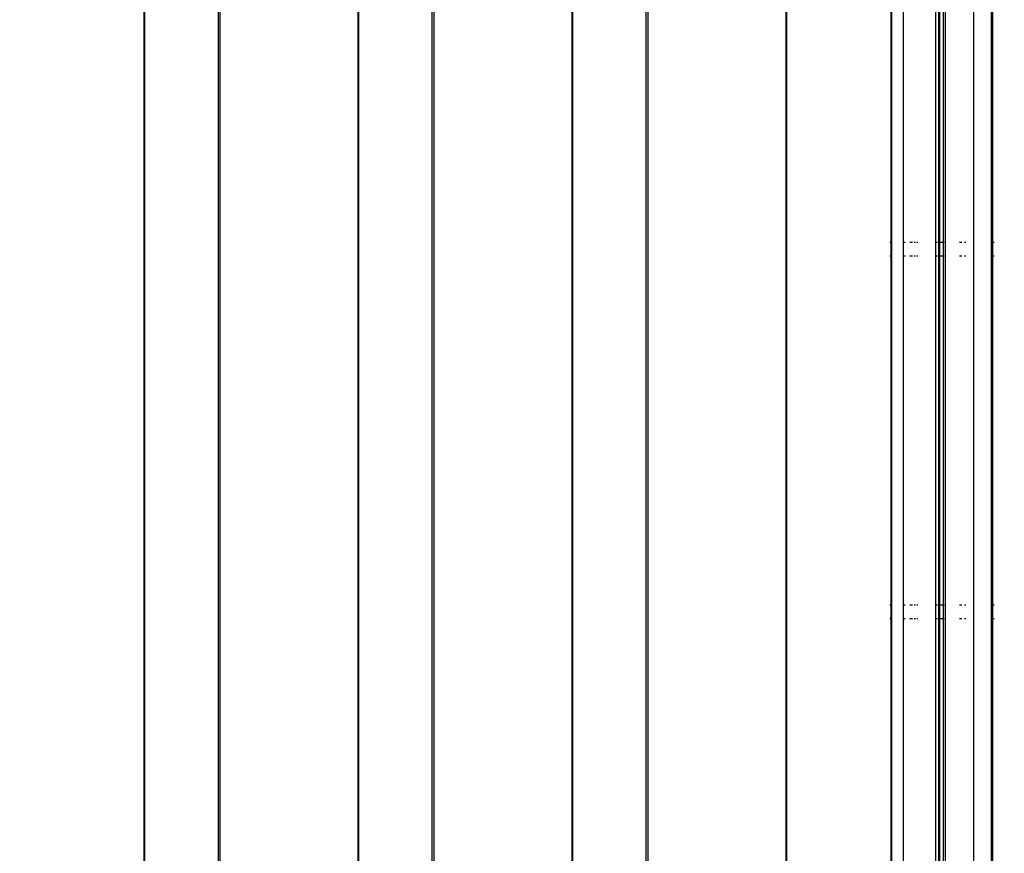
# Model space of a CAD drawing. Units: millimetres. Extents: x -418 to 1357, y -2038 to -810.
# Drawn here: x 747 to 774, y -1311 to -1287 of the extents above; entities that cross this region are included whole.
import ezdxf

# ---------------------------------------------------------------- set-up
doc = ezdxf.new("R2010")
doc.units = ezdxf.units.MM
doc.header["$LTSCALE"] = 20
doc.header["$PDSIZE"] = -1
doc.layers.add('VP-DIM', color=7, linetype='Continuous')
doc.layers.add('VP-EQ', color=7, linetype='Continuous', true_color=0x8a3492)
doc.dimstyles.get("Standard").update_dxf_attribs({"dimtxt": 14, "dimasz": 20, "dimexe": 20, "dimexo": 50, "dimgap": 20, "dimtad": 0, "dimdec": 0, "dimzin": 0, "dimdsep": 46, "dimtxsty": 'Standard', "dimcen": -0.09, "dimadec": 0, "dimazin": 0, "dimtfac": 1, "dimtdec": 4, "dimtofl": 0, "dimtmove": 0, "dimatfit": 3, "dimfxl": 70, "dimfxlon": 1, "dimtolj": 1, "dimtzin": 0, "dimarcsym": 0})

# ---------------------------------------------------------------- blocks, each defined once
blk = doc.blocks.new('RB1211-X1')
at = {"layer": 'VP-EQ', "color": 7}
for p, q in [((158.643, 122.146), (158.643, 265.756)), ((158.666, 122.146), (158.666, 265.756)), ((160.725, 122.146), (160.725, 265.756)), ((160.765, 265.756), (160.765, 122.146)), ((164.645, 122.146), (164.645, 265.756)), ((164.669, 122.146), (164.669, 265.756)), ((166.727, 122.146), (166.727, 265.756)), ((166.767, 265.756), (166.767, 122.146)), ((172.729, 122.146), (172.729, 265.756)), ((172.769, 265.756), (172.769, 122.146)), ((176.649, 122.146), (176.649, 265.756)), ((176.673, 122.146), (176.673, 265.756)), ((179.611, 265.756), (179.611, 122.146)), ((181.911, 265.759), (181.911, 122.149)), ((182.415, 122.149), (182.415, 265.759)), ((170.647, 183.768), (170.647, 191.892)), ((170.671, 183.768), (170.671, 191.892)), ((179.587, 191.892), (179.587, 183.768)), ((179.94, 183.768), (179.94, 191.892)), ((180.853, 183.768), (180.853, 191.892)), ((180.926, 191.892), (180.926, 183.768)), ((180.953, 191.892), (180.953, 183.768)), ((181.068, 183.768), (181.068, 191.892)), ((181.115, 191.892), (181.115, 183.768)), ((182.449, 183.768), (182.449, 191.892)), ((170.671, 183.768), (170.647, 183.768)), ((170.647, 183.398), (170.647, 183.768)), ((170.671, 183.398), (170.671, 183.768)), ((179.587, 183.768), (179.559, 183.768)), ((179.587, 183.768), (179.587, 183.398)), ((179.987, 183.768), (179.94, 183.768)), ((179.94, 183.398), (179.94, 183.768)), ((180.2, 183.768), (180.122, 183.768)), ((180.277, 183.768), (180.239, 183.768)), ((180.349, 183.768), (180.314, 183.768)), ((180.875, 183.768), (180.853, 183.768)), ((180.853, 183.398), (180.853, 183.768)), ((180.926, 183.768), (180.895, 183.768)), ((180.953, 183.768), (180.926, 183.768)), ((180.926, 183.768), (180.926, 183.398)), ((181.068, 183.768), (180.953, 183.768)), ((180.953, 183.768), (180.953, 183.398)), ((181.087, 183.768), (181.068, 183.768)), ((181.068, 183.398), (181.068, 183.768)), ((181.115, 183.768), (181.099, 183.768)), ((181.115, 183.768), (181.115, 183.398)), ((181.58, 183.768), (181.516, 183.768)), ((181.692, 183.768), (181.653, 183.768)), ((182.486, 183.768), (182.449, 183.768)), ((182.449, 183.398), (182.449, 183.768)), ((170.647, 183.398), (170.671, 183.398)), ((170.647, 173.598), (170.647, 183.398)), ((170.671, 173.598), (170.671, 183.398)), ((179.559, 183.398), (179.587, 183.398)), ((179.587, 183.398), (179.587, 173.598)), ((179.94, 183.398), (179.987, 183.398)), ((179.94, 173.598), (179.94, 183.398)), ((180.122, 183.398), (180.2, 183.398)), ((180.239, 183.398), (180.277, 183.398)), ((180.314, 183.398), (180.349, 183.398)), ((180.853, 183.398), (180.875, 183.398)), ((180.853, 173.598), (180.853, 183.398)), ((180.895, 183.398), (180.926, 183.398)), ((180.926, 183.398), (180.953, 183.398)), ((180.926, 183.398), (180.926, 173.598)), ((180.953, 183.398), (181.068, 183.398)), ((180.953, 183.398), (180.953, 173.598)), ((181.068, 183.398), (181.087, 183.398)), ((181.068, 173.598), (181.068, 183.398)), ((181.099, 183.398), (181.115, 183.398)), ((181.115, 183.398), (181.115, 173.598)), ((181.516, 183.398), (181.58, 183.398)), ((181.653, 183.398), (181.692, 183.398)), ((182.449, 183.398), (182.486, 183.398)), ((182.449, 173.598), (182.449, 183.398)), ((170.671, 173.598), (170.647, 173.598)), ((170.647, 173.228), (170.647, 173.598)), ((170.671, 173.228), (170.671, 173.598)), ((179.587, 173.598), (179.559, 173.598)), ((179.587, 173.598), (179.587, 173.228)), ((179.987, 173.598), (179.94, 173.598)), ((179.94, 173.228), (179.94, 173.598)), ((180.2, 173.598), (180.122, 173.598)), ((180.277, 173.598), (180.239, 173.598)), ((180.349, 173.598), (180.314, 173.598)), ((180.875, 173.598), (180.853, 173.598)), ((180.853, 173.228), (180.853, 173.598)), ((180.926, 173.598), (180.895, 173.598)), ((180.953, 173.598), (180.926, 173.598)), ((180.926, 173.598), (180.926, 173.228)), ((181.068, 173.598), (180.953, 173.598)), ((180.953, 173.598), (180.953, 173.228)), ((181.087, 173.598), (181.068, 173.598)), ((181.068, 173.228), (181.068, 173.598)), ((181.115, 173.598), (181.099, 173.598)), ((181.115, 173.598), (181.115, 173.228)), ((181.58, 173.598), (181.516, 173.598)), ((181.692, 173.598), (181.653, 173.598)), ((182.486, 173.598), (182.449, 173.598)), ((182.449, 173.228), (182.449, 173.598)), ((170.647, 173.228), (170.671, 173.228)), ((170.647, 163.428), (170.647, 173.228)), ((170.671, 163.428), (170.671, 173.228)), ((179.559, 173.228), (179.587, 173.228)), ((179.587, 173.228), (179.587, 163.428)), ((179.94, 173.228), (179.987, 173.228)), ((179.94, 163.428), (179.94, 173.228)), ((180.122, 173.228), (180.2, 173.228)), ((180.239, 173.228), (180.277, 173.228)), ((180.314, 173.228), (180.349, 173.228)), ((180.853, 173.228), (180.875, 173.228)), ((180.853, 163.428), (180.853, 173.228)), ((180.895, 173.228), (180.926, 173.228)), ((180.926, 173.228), (180.953, 173.228)), ((180.926, 173.228), (180.926, 163.428)), ((180.953, 173.228), (181.068, 173.228)), ((180.953, 173.228), (180.953, 163.428)), ((181.068, 173.228), (181.087, 173.228)), ((181.068, 163.428), (181.068, 173.228)), ((181.099, 173.228), (181.115, 173.228)), ((181.115, 173.228), (181.115, 163.428)), ((181.516, 173.228), (181.58, 173.228)), ((181.653, 173.228), (181.692, 173.228)), ((182.449, 173.228), (182.486, 173.228)), ((182.449, 163.428), (182.449, 173.228))]:
    blk.add_line(p, q, dxfattribs=at)
blk = doc.blocks.new('RB1211-X1 2D')
blk.add_blockref('RB1211-X1', (591.714, -1477.256))
blk = doc.blocks.new('*D50')
at = {"layer": 'Defpoints', "color": 0}
for p in [(883.682, -885.166), (883.682, -1276.326), (198.687, -1310.287)]:
    blk.add_point(p, dxfattribs=at)
at = {"layer": 'VP-DIM', "color": 0, "lineweight": -2}
for p, q in [((198.687, -955.166), (198.687, -865.166)), ((883.682, -955.166), (883.682, -865.166)), ((218.687, -885.166), (502.517, -885.166)), ((863.682, -885.166), (579.851, -885.166))]:
    blk.add_line(p, q, dxfattribs=at)
at = {"layer": 'VP-DIM', "color": 0}
for points in [[(218.687, -881.833), (218.687, -888.5), (198.687, -885.166)], [(863.682, -888.5), (863.682, -881.833), (883.682, -885.166)]]:
    blk.add_solid(points, dxfattribs=at)
at = {"layer": 'VP-DIM', "color": 0, "insert": (541.184, -885.166), "char_height": 14, "attachment_point": 5}
blk.add_mtext('\\A1;685', dxfattribs=at)
blk = doc.blocks.new('*D51')
at = {"layer": 'Defpoints', "color": 0}
for p in [(788.007, -955.477), (434.809, -2038.421), (1337.19, -2038.421)]:
    blk.add_point(p, dxfattribs=at)
at = {"layer": 'VP-DIM', "color": 0, "lineweight": -2}
for p, q in [((1267.19, -955.477), (1357.19, -955.477)), ((1337.19, -975.477), (1337.19, -1430.882)), ((1337.19, -2018.421), (1337.19, -1515.215)), ((1267.19, -2038.421), (1357.19, -2038.421))]:
    blk.add_line(p, q, dxfattribs=at)
at = {"layer": 'VP-DIM', "color": 0}
for points in [[(1340.523, -975.477), (1333.856, -975.477), (1337.19, -955.477)], [(1333.856, -2018.421), (1340.523, -2018.421), (1337.19, -2038.421)]]:
    blk.add_solid(points, dxfattribs=at)
at = {"layer": 'VP-DIM', "color": 0, "insert": (1337.19, -1473.049), "char_height": 14, "attachment_point": 5, "rotation": 90}
blk.add_mtext('\\A1;1083', dxfattribs=at)
blk = doc.blocks.new('*D52')
at = {"layer": 'Defpoints', "color": 0}
for p in [(805.583, -1105.477), (1253.19, -1105.477), (457.291, -1838.407)]:
    blk.add_point(p, dxfattribs=at)
at = {"layer": 'VP-DIM', "color": 0, "lineweight": -2}
for p, q in [((1183.19, -1105.477), (1273.19, -1105.477)), ((1253.19, -1125.477), (1253.19, -1438.055)), ((1253.19, -1818.407), (1253.19, -1515.388)), ((1183.19, -1838.407), (1273.19, -1838.407))]:
    blk.add_line(p, q, dxfattribs=at)
at = {"layer": 'VP-DIM', "color": 0}
for points in [[(1256.523, -1125.477), (1249.856, -1125.477), (1253.19, -1105.477)], [(1249.856, -1818.407), (1256.523, -1818.407), (1253.19, -1838.407)]]:
    blk.add_solid(points, dxfattribs=at)
at = {"layer": 'VP-DIM', "color": 0, "insert": (1253.19, -1476.722), "char_height": 14, "attachment_point": 5, "rotation": 90}
blk.add_mtext('\\A1;733', dxfattribs=at)

msp = doc.modelspace()

# ---------------------------------------------------------------- block references
at = {"layer": 'VP-EQ', "color": 3}
msp.add_blockref('RB1211-X1 2D', (0, 0), dxfattribs=at)

# ---------------------------------------------------------------- dimensions: what is measured, and where the dimension line sits
at = {"layer": 'VP-DIM', "color": 0}
dim = msp.add_linear_dim(base=(883.682, -885.166), p1=(198.687, -1310.287), p2=(883.682, -1276.326), dimstyle='Standard', dxfattribs=at)
dim.commit()
dim.dimension.update_dxf_attribs({"geometry": '*D50', "text_midpoint": (541.184, -885.166), "dimtype": 160})
for base, p1, p2, picture, middle in [((1337.19, -2038.421), (788.007, -955.477), (434.809, -2038.421), '*D51', (1337.19, -1473.049)), ((1253.19, -1105.477), (457.291, -1838.407), (805.583, -1105.477), '*D52', (1253.19, -1476.722))]:
    dim = msp.add_linear_dim(base=base, p1=p1, p2=p2, angle=90, dimstyle='Standard', dxfattribs=at)
    dim.commit()
    dim.dimension.update_dxf_attribs({"geometry": picture, "text_midpoint": middle, "dimtype": 160})

doc.saveas('drawing.dxf')
